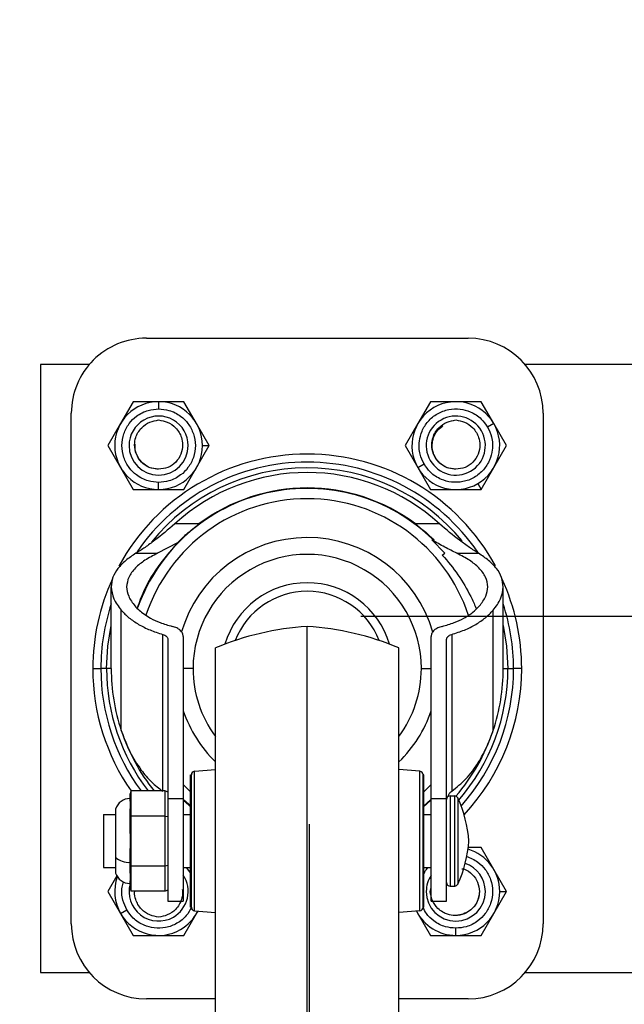
# Model space of a CAD drawing. Units: millimetres. Extents: x 0 to 3121, y -589 to 302.
# Drawn here: x 1285 to 1299, y 153 to 176 of the extents above; entities that cross this region are included whole.
import ezdxf

# ---------------------------------------------------------------- set-up
doc = ezdxf.new("R2010")
doc.units = ezdxf.units.MM
doc.header["$LTSCALE"] = 23.1
doc.header["$PDMODE"] = 3
doc.header["$PDSIZE"] = 1
doc.layers.get('0').update_dxf_attribs({"linetype": 'CONTINUOUS'})
doc.layers.get('Defpoints').update_dxf_attribs({"linetype": 'CONTINUOUS'})
doc.styles.get("Standard").update_dxf_attribs({"font": 'gost.ttf'})
doc.dimstyles.new('ISO-25', dxfattribs={"dimtxt": 2.5, "dimasz": 2.5, "dimexe": 1.25, "dimexo": 0.625, "dimtad": 1, "dimtxsty": 'Standard', "dimcen": 2.5, "dimadec": 0, "dimazin": 0, "dimtfac": 1, "dimtmove": 0, "dimatfit": 3, "dimfxl": 0, "dimarcsym": 0})

# ---------------------------------------------------------------- blocks, each defined once
blk = doc.blocks.new('*D55')
at = {"color": 0, "lineweight": -2, "transparency": 16777216}
for p, q in [((1293.193, 233.666), (1337.72, 233.666)), ((1334.545, 230.364), (1334.545, 206.417)), ((1334.545, 165.377), (1334.545, 186.435)), ((1293.193, 162.075), (1337.72, 162.075))]:
    blk.add_line(p, q, dxfattribs=at)
at = {"color": 0, "transparency": 16777216}
for points in [[(1333.995, 230.364), (1335.095, 230.364), (1334.545, 233.666)], [(1333.995, 165.377), (1335.095, 165.377), (1334.545, 162.075)]]:
    blk.add_solid(points, dxfattribs=at)
at = {"layer": 'Defpoints', "color": 0, "transparency": 16777216}
for p in [(1291.923, 233.666), (1291.923, 162.075), (1334.545, 162.075)]:
    blk.add_point(p, dxfattribs=at)
at = {"color": 0, "transparency": 16777216, "insert": (1334.545, 196.426), "char_height": 2.8222, "attachment_point": 5}
blk.add_mtext('445,5\\PCaster \\PCenter \\Pto Center', dxfattribs=at)
blk = doc.blocks.new('*D58')
at = {"color": 0, "lineweight": -2, "transparency": 16777216}
for p, q in [((1291.97, 157.142), (1291.97, 129.372)), ((1238.008, 155.472), (1238.008, 129.372)), ((1241.31, 132.547), (1288.668, 132.547))]:
    blk.add_line(p, q, dxfattribs=at)
at = {"color": 0, "transparency": 16777216}
for points in [[(1241.31, 133.098), (1241.31, 131.997), (1238.008, 132.547)], [(1288.668, 133.098), (1288.668, 131.997), (1291.97, 132.547)]]:
    blk.add_solid(points, dxfattribs=at)
at = {"layer": 'Defpoints', "color": 0, "transparency": 16777216}
for p in [(1291.97, 158.412), (1238.008, 156.742), (1291.97, 132.547)]:
    blk.add_point(p, dxfattribs=at)
at = {"color": 0, "transparency": 16777216, "insert": (1264.989, 135.751), "char_height": 2.8222, "attachment_point": 5}
blk.add_mtext('336,5', dxfattribs=at)

msp = doc.modelspace()

# ---------------------------------------------------------------- linework, layer by layer
at = {"color": 7, "linetype": 'Continuous', "lineweight": 25}
for p, q in [((1288.10747, 168.66792), (1295.73904, 168.66792)), ((1285.59365, 168.04377), (1285.59365, 153.6219)), ((1286.75348, 168.04377), (1285.59365, 168.04377)), ((1301.00903, 168.04377), (1297.09303, 168.04377)), ((1287.79655, 167.16244), (1287.49587, 166.64165)), ((1288.39791, 167.16244), (1287.79655, 167.16244)), ((1288.39791, 167.16244), (1288.39791, 166.99218)), ((1288.99926, 167.16244), (1288.39791, 167.16244)), ((1289.29994, 166.64165), (1288.99926, 167.16244)), ((1294.84724, 167.16244), (1294.54657, 166.64165)), ((1295.4486, 167.16244), (1294.84724, 167.16244)), ((1296.04996, 167.16244), (1295.4486, 167.16244)), ((1296.35063, 166.64165), (1296.04996, 167.16244)), ((1286.32676, 154.77845), (1286.32677, 166.88722)), ((1297.51974, 166.88722), (1297.51974, 154.77845)), ((1287.49587, 166.64165), (1287.19519, 166.12086)), ((1289.60062, 166.12086), (1289.29994, 166.64165)), ((1294.54657, 166.64165), (1294.24589, 166.12086)), ((1296.35063, 166.64165), (1296.20319, 166.55652)), ((1296.65131, 166.12086), (1296.35063, 166.64165)), ((1287.19519, 166.12086), (1287.49587, 165.60007)), ((1289.29994, 165.60007), (1289.60062, 166.12086)), ((1289.43949, 166.12086), (1289.60062, 166.12086)), ((1294.24589, 166.12086), (1294.54657, 165.60007)), ((1296.35063, 165.60007), (1296.65131, 166.12086)), ((1287.49587, 165.60007), (1287.79655, 165.07928)), ((1288.99926, 165.07928), (1289.29994, 165.60007)), ((1294.54657, 165.60007), (1294.69401, 165.6852)), ((1294.54657, 165.60007), (1294.84724, 165.07928)), ((1296.04996, 165.07928), (1296.35063, 165.60007)), ((1288.39791, 165.07928), (1288.39791, 165.24954)), ((1295.96939, 165.21882), (1296.04996, 165.07928)), ((1287.79655, 165.07928), (1288.39791, 165.07928)), ((1288.39791, 165.07928), (1288.99926, 165.07928)), ((1294.84724, 165.07928), (1295.4486, 165.07928)), ((1295.4486, 165.07928), (1296.04996, 165.07928)), ((1289.35574, 164.26196), (1288.78235, 164.26196)), ((1289.35574, 164.26196), (1288.78235, 164.26196)), ((1295.06415, 164.26196), (1294.49076, 164.26196)), ((1295.06415, 164.26196), (1294.49076, 164.26196)), ((1288.84357, 163.81383), (1288.37153, 163.56568)), ((1294.87924, 163.88289), (1295.18635, 163.5709)), ((1294.93356, 163.88289), (1294.87924, 163.88289)), ((1287.85992, 163.56568), (1288.37153, 163.56568)), ((1295.12824, 163.52214), (1295.18635, 163.5709)), ((1295.47497, 163.56568), (1295.98659, 163.56568)), ((1287.27308, 160.83284), (1287.27308, 162.77187)), ((1296.57343, 160.83284), (1296.57343, 162.77187)), ((1287.51182, 159.36199), (1287.51182, 162.21595)), ((1296.33468, 159.36199), (1296.33468, 162.21595)), ((1288.49506, 157.92838), (1288.49506, 161.64279)), ((1291.92325, 151.65396), (1291.92325, 161.82939)), ((1295.35145, 161.64279), (1295.35145, 157.92439)), ((1288.61624, 161.5238), (1288.61624, 157.7542)), ((1288.98255, 161.59357), (1288.98255, 157.7542)), ((1294.86395, 157.7542), (1294.86395, 161.59357)), ((1295.23027, 157.7542), (1295.23027, 161.5238)), ((1289.74571, 152.16273), (1289.74571, 161.32062)), ((1294.1008, 152.16273), (1294.1008, 161.32062)), ((1286.83554, 160.83284), (1287.02742, 160.83284)), ((1287.16265, 160.83284), (1287.02742, 160.83284)), ((1287.27308, 160.83284), (1287.16265, 160.83284)), ((1289.21513, 160.83284), (1288.98255, 160.83284)), ((1294.63138, 160.83284), (1294.86395, 160.83284)), ((1296.57343, 160.83284), (1296.68386, 160.83284)), ((1296.68386, 160.83284), (1296.81909, 160.83284)), ((1297.01097, 160.83284), (1296.81909, 160.83284)), ((1289.2498, 158.39483), (1289.74571, 158.44068)), ((1289.2498, 155.08851), (1289.2498, 158.39483)), ((1294.59671, 158.39483), (1294.1008, 158.44068)), ((1294.59671, 155.08851), (1294.59671, 158.39483)), ((1289.15554, 158.31378), (1289.17589, 158.31378)), ((1289.15554, 158.30532), (1289.15554, 158.31378)), ((1289.15554, 158.30532), (1289.17589, 158.30532)), ((1289.15554, 158.29469), (1289.15554, 158.30532)), ((1289.15554, 158.29469), (1289.17589, 158.29469)), ((1289.15554, 158.26017), (1289.15554, 158.29469)), ((1289.15554, 158.26017), (1289.17589, 158.26017)), ((1289.15554, 158.23598), (1289.15554, 158.26017)), ((1289.15554, 158.23598), (1289.17589, 158.23598)), ((1289.15554, 158.20693), (1289.15554, 158.23598)), ((1289.15554, 158.20693), (1289.17589, 158.20693)), ((1289.15554, 158.12553), (1289.15554, 158.20693)), ((1289.15554, 158.12553), (1289.17589, 158.12553)), ((1289.15554, 158.03384), (1289.15554, 158.12553)), ((1289.17589, 158.30532), (1289.17589, 158.31378)), ((1289.17589, 158.29469), (1289.17589, 158.30532)), ((1289.17589, 158.26017), (1289.17589, 158.29469)), ((1289.17589, 158.23598), (1289.17589, 158.26017)), ((1289.17589, 158.20693), (1289.17589, 158.23598)), ((1289.17589, 158.12553), (1289.17589, 158.20693)), ((1289.17589, 158.03384), (1289.17589, 158.12553)), ((1294.67062, 158.30532), (1294.67062, 158.31378)), ((1294.69097, 158.31378), (1294.67062, 158.31378)), ((1294.67062, 158.29469), (1294.67062, 158.30532)), ((1294.69097, 158.30532), (1294.67062, 158.30532)), ((1294.67062, 158.26017), (1294.67062, 158.29469)), ((1294.69097, 158.29469), (1294.67062, 158.29469)), ((1294.67062, 158.23598), (1294.67062, 158.26017)), ((1294.69097, 158.26017), (1294.67062, 158.26017)), ((1294.67062, 158.20693), (1294.67062, 158.23598)), ((1294.69097, 158.23598), (1294.67062, 158.23598)), ((1294.67062, 158.12553), (1294.67062, 158.20693)), ((1294.69097, 158.20693), (1294.67062, 158.20693)), ((1294.67062, 158.03384), (1294.67062, 158.12553)), ((1294.69097, 158.12553), (1294.67062, 158.12553)), ((1294.69097, 158.30532), (1294.69097, 158.31378)), ((1294.69097, 158.29469), (1294.69097, 158.30532)), ((1294.69097, 158.26017), (1294.69097, 158.29469)), ((1294.69097, 158.23598), (1294.69097, 158.26017)), ((1294.69097, 158.20693), (1294.69097, 158.23598)), ((1294.69097, 158.12553), (1294.69097, 158.20693)), ((1294.69097, 158.03384), (1294.69097, 158.12553)), ((1287.74115, 157.92838), (1287.7208, 157.86013)), ((1287.74115, 157.92838), (1287.74115, 157.33503)), ((1288.55713, 157.92838), (1287.74115, 157.92838)), ((1288.55713, 157.33503), (1288.55713, 157.92838)), ((1288.55713, 157.92838), (1288.61624, 157.90488)), ((1288.98255, 158.07915), (1289.15554, 157.90534)), ((1289.15554, 158.03384), (1289.17589, 158.03384)), ((1289.15554, 157.97346), (1289.15554, 158.03384)), ((1289.15554, 157.97346), (1289.17589, 157.97346)), ((1289.15554, 157.96272), (1289.15554, 157.97346)), ((1289.15554, 157.96272), (1289.17589, 157.96272)), ((1289.15554, 157.88132), (1289.15554, 157.96272)), ((1289.15554, 157.88132), (1289.17589, 157.88132)), ((1289.15554, 157.82459), (1289.15554, 157.88132)), ((1289.17589, 157.97346), (1289.17589, 158.03384)), ((1289.17589, 157.96272), (1289.17589, 157.97346)), ((1289.17589, 157.88132), (1289.17589, 157.96272)), ((1289.17589, 157.82459), (1289.17589, 157.88132)), ((1294.67062, 157.97346), (1294.67062, 158.03384)), ((1294.69097, 158.03384), (1294.67062, 158.03384)), ((1294.67062, 157.96272), (1294.67062, 157.97346)), ((1294.69097, 157.97346), (1294.67062, 157.97346)), ((1294.67062, 157.88132), (1294.67062, 157.96272)), ((1294.69097, 157.96272), (1294.67062, 157.96272)), ((1294.67062, 157.82459), (1294.67062, 157.88132)), ((1294.69097, 157.88132), (1294.67062, 157.88132)), ((1294.69097, 157.90534), (1294.86395, 158.07915)), ((1294.69097, 157.97346), (1294.69097, 158.03384)), ((1294.69097, 157.96272), (1294.69097, 157.97346)), ((1294.69097, 157.88132), (1294.69097, 157.96272)), ((1294.69097, 157.82459), (1294.69097, 157.88132)), ((1287.7208, 157.71888), (1287.7208, 157.86013)), ((1288.61624, 157.7542), (1288.98255, 157.7542)), ((1288.61624, 157.7542), (1288.61624, 155.31643)), ((1288.98255, 157.7542), (1288.98255, 155.31643)), ((1288.98255, 157.70898), (1288.99196, 157.70898)), ((1288.99196, 157.70898), (1289.17589, 157.54605)), ((1289.15554, 157.82459), (1289.17589, 157.82459)), ((1289.15554, 157.7319), (1289.15554, 157.82459)), ((1289.15554, 157.7319), (1289.17589, 157.7319)), ((1289.15554, 157.71851), (1289.15554, 157.7319)), ((1289.15554, 157.71851), (1289.17589, 157.71851)), ((1289.15554, 157.63711), (1289.15554, 157.71851)), ((1289.17589, 157.7319), (1289.17589, 157.82459)), ((1289.17589, 157.71851), (1289.17589, 157.7319)), ((1289.17589, 157.63711), (1289.17589, 157.71851)), ((1294.67062, 157.7319), (1294.67062, 157.82459)), ((1294.69097, 157.82459), (1294.67062, 157.82459)), ((1294.67062, 157.71851), (1294.67062, 157.7319)), ((1294.69097, 157.7319), (1294.67062, 157.7319)), ((1294.67062, 157.63711), (1294.67062, 157.71851)), ((1294.69097, 157.71851), (1294.67062, 157.71851)), ((1294.67062, 157.54605), (1294.85455, 157.70898)), ((1294.69097, 157.7319), (1294.69097, 157.82459)), ((1294.69097, 157.71851), (1294.69097, 157.7319)), ((1294.69097, 157.63711), (1294.69097, 157.71851)), ((1294.85455, 157.70898), (1294.86395, 157.70898)), ((1294.86395, 157.7542), (1295.23027, 157.7542)), ((1294.86395, 155.31643), (1294.86395, 157.7542)), ((1295.23027, 155.31643), (1295.23027, 157.7542)), ((1295.31167, 157.81009), (1295.31167, 155.67325)), ((1295.31167, 157.81009), (1295.4226, 157.81009)), ((1295.4226, 155.67325), (1295.4226, 157.81009)), ((1295.49668, 157.76242), (1295.49668, 155.72092)), ((1287.37394, 157.50051), (1287.37394, 156.36225)), ((1287.7208, 157.3009), (1287.7208, 157.44216)), ((1289.15554, 157.63711), (1289.17589, 157.63711)), ((1289.15554, 157.48763), (1289.15554, 157.63711)), ((1289.15554, 157.48763), (1289.17589, 157.48763)), ((1289.15554, 157.31134), (1289.15554, 157.48763)), ((1289.17589, 157.48763), (1289.17589, 157.63711)), ((1289.17589, 157.31134), (1289.17589, 157.48763)), ((1294.67062, 157.48762), (1294.67062, 157.63711)), ((1294.69097, 157.63711), (1294.67062, 157.63711)), ((1294.67062, 157.31134), (1294.67062, 157.48762)), ((1294.69097, 157.48762), (1294.67062, 157.48762)), ((1294.69097, 157.48762), (1294.69097, 157.63711)), ((1294.69097, 157.31134), (1294.69097, 157.48762)), ((1287.08992, 157.37255), (1287.08992, 156.11079)), ((1287.08992, 157.37255), (1287.37394, 157.37255)), ((1287.74115, 157.33503), (1287.7208, 157.3009)), ((1287.7208, 157.01839), (1287.7208, 157.3009)), ((1287.74115, 157.33503), (1287.74115, 156.14832)), ((1288.55713, 157.33503), (1287.74115, 157.33503)), ((1288.55713, 156.14832), (1288.55713, 157.33503)), ((1288.55713, 157.33503), (1288.61624, 157.32328)), ((1288.98255, 157.37255), (1289.15554, 157.37255)), ((1289.15554, 157.31134), (1289.17589, 157.31134)), ((1289.15554, 157.23009), (1289.15554, 157.31134)), ((1289.15554, 157.23009), (1289.17589, 157.23009)), ((1289.15554, 157.14869), (1289.15554, 157.23009)), ((1289.17589, 157.23009), (1289.17589, 157.31134)), ((1289.17589, 157.14869), (1289.17589, 157.23009)), ((1294.67062, 157.23009), (1294.67062, 157.31134)), ((1294.69097, 157.31134), (1294.67062, 157.31134)), ((1294.67062, 157.14869), (1294.67062, 157.23009)), ((1294.69097, 157.23009), (1294.67062, 157.23009)), ((1294.69097, 157.37255), (1294.86395, 157.37255)), ((1294.69097, 157.23009), (1294.69097, 157.31134)), ((1294.69097, 157.14869), (1294.69097, 157.23009)), ((1289.15554, 157.14869), (1289.17589, 157.14869)), ((1289.15554, 156.98588), (1289.15554, 157.14869)), ((1289.15554, 156.98588), (1289.17589, 156.98588)), ((1289.15554, 156.90448), (1289.15554, 156.98588)), ((1289.17589, 156.98588), (1289.17589, 157.14869)), ((1289.17589, 156.90448), (1289.17589, 156.98588)), ((1294.67062, 156.98588), (1294.67062, 157.14869)), ((1294.69097, 157.14869), (1294.67062, 157.14869)), ((1294.67062, 156.90448), (1294.67062, 156.98588)), ((1294.69097, 156.98588), (1294.67062, 156.98588)), ((1294.69097, 156.98588), (1294.69097, 157.14869)), ((1294.69097, 156.90448), (1294.69097, 156.98588)), ((1289.15554, 156.90448), (1289.17589, 156.90448)), ((1289.15554, 156.74167), (1289.15554, 156.90448)), ((1289.15554, 156.66027), (1289.15554, 156.74167)), ((1289.15554, 156.74167), (1289.17589, 156.74167)), ((1289.17589, 156.74167), (1289.17589, 156.90448)), ((1289.17589, 156.66027), (1289.17589, 156.74167)), ((1294.67062, 156.74167), (1294.67062, 156.90448)), ((1294.69097, 156.90448), (1294.67062, 156.90448)), ((1294.67062, 156.66027), (1294.67062, 156.74167)), ((1294.69097, 156.74167), (1294.67062, 156.74167)), ((1294.69097, 156.74167), (1294.69097, 156.90448)), ((1294.69097, 156.66027), (1294.69097, 156.74167)), ((1289.15554, 156.66027), (1289.17589, 156.66027)), ((1289.15554, 156.49746), (1289.15554, 156.66027)), ((1289.15554, 156.49746), (1289.17589, 156.49746)), ((1289.15554, 156.41606), (1289.15554, 156.49746)), ((1289.17589, 156.49746), (1289.17589, 156.66027)), ((1289.17589, 156.41606), (1289.17589, 156.49746)), ((1294.67062, 156.49746), (1294.67062, 156.66027)), ((1294.69097, 156.66027), (1294.67062, 156.66027)), ((1294.67062, 156.41606), (1294.67062, 156.49746)), ((1294.69097, 156.49746), (1294.67062, 156.49746)), ((1294.69097, 156.49746), (1294.69097, 156.66027)), ((1294.69097, 156.41606), (1294.69097, 156.49746)), ((1296.04996, 156.5864), (1295.74291, 156.5864)), ((1296.35063, 156.06561), (1296.04996, 156.5864)), ((1287.37394, 156.36225), (1287.37394, 155.98284)), ((1287.7208, 156.18244), (1287.7208, 156.46495)), ((1289.15554, 156.41606), (1289.17589, 156.41606)), ((1289.15554, 156.25325), (1289.15554, 156.41606)), ((1289.15554, 156.25325), (1289.17589, 156.25325)), ((1289.15554, 155.92764), (1289.15554, 156.25325)), ((1289.17589, 156.25325), (1289.17589, 156.41606)), ((1289.17589, 155.92764), (1289.17589, 156.25325)), ((1294.67062, 156.25325), (1294.67062, 156.41606)), ((1294.69097, 156.41606), (1294.67062, 156.41606)), ((1294.67062, 155.92764), (1294.67062, 156.25325)), ((1294.69097, 156.25325), (1294.67062, 156.25325)), ((1294.69097, 156.25325), (1294.69097, 156.41606)), ((1294.69097, 155.92764), (1294.69097, 156.25325)), ((1287.08992, 156.11079), (1287.37394, 156.11079)), ((1287.74115, 156.14832), (1287.7208, 156.18244)), ((1287.7208, 156.04119), (1287.7208, 156.18244)), ((1288.55713, 156.14832), (1287.74115, 156.14832)), ((1287.74115, 156.14832), (1287.74115, 155.55496)), ((1288.61624, 156.16007), (1288.55713, 156.14832)), ((1288.55713, 155.55496), (1288.55713, 156.14832)), ((1288.98255, 156.11079), (1289.15554, 156.11079)), ((1289.0502, 156.11079), (1289.15249, 155.98048)), ((1294.69097, 156.11079), (1294.86395, 156.11079)), ((1296.65131, 155.54482), (1296.35063, 156.06561)), ((1287.41069, 155.91807), (1287.19519, 155.54482)), ((1289.15554, 155.98223), (1289.15249, 155.98048)), ((1289.15554, 155.92764), (1289.17589, 155.92764)), ((1289.15554, 155.76483), (1289.15554, 155.92764)), ((1289.17589, 155.76483), (1289.17589, 155.92764)), ((1294.67062, 155.76483), (1294.67062, 155.92764)), ((1294.69097, 155.92764), (1294.67062, 155.92764)), ((1294.69097, 155.76483), (1294.69097, 155.92764)), ((1287.19519, 155.54482), (1287.49587, 155.02403)), ((1287.7208, 155.62321), (1287.7208, 155.76447)), ((1287.7208, 155.62321), (1287.74115, 155.55496)), ((1288.55713, 155.55496), (1287.74115, 155.55496)), ((1288.61624, 155.57846), (1288.55713, 155.55496)), ((1289.15554, 155.76483), (1289.17589, 155.76483)), ((1289.15554, 155.65875), (1289.15554, 155.76483)), ((1289.15554, 155.65875), (1289.17589, 155.65875)), ((1289.15554, 155.52062), (1289.15554, 155.65875)), ((1289.17589, 155.65875), (1289.17589, 155.76483)), ((1289.17589, 155.52062), (1289.17589, 155.65875)), ((1294.67062, 155.65875), (1294.67062, 155.76483)), ((1294.69097, 155.76483), (1294.67062, 155.76483)), ((1294.67062, 155.52062), (1294.67062, 155.65875)), ((1294.69097, 155.65875), (1294.67062, 155.65875)), ((1294.69097, 155.65875), (1294.69097, 155.76483)), ((1294.69097, 155.52062), (1294.69097, 155.65875)), ((1294.83965, 155.54482), (1294.86395, 155.64187)), ((1295.31167, 155.67325), (1295.4226, 155.67325)), ((1296.35063, 155.02403), (1296.65131, 155.54482)), ((1296.49018, 155.54482), (1296.65131, 155.54482)), ((1288.61624, 155.31643), (1288.98255, 155.31643)), ((1289.15554, 155.52062), (1289.17589, 155.52062)), ((1289.15554, 155.43922), (1289.15554, 155.52062)), ((1289.15554, 155.43922), (1289.17589, 155.43922)), ((1289.15554, 155.35071), (1289.15554, 155.43922)), ((1289.15554, 155.35071), (1289.17589, 155.35071)), ((1289.15554, 155.31079), (1289.15554, 155.35071)), ((1289.15554, 155.31079), (1289.17589, 155.31079)), ((1289.15554, 155.27641), (1289.15554, 155.31079)), ((1289.17589, 155.43922), (1289.17589, 155.52062)), ((1289.17589, 155.35071), (1289.17589, 155.43922)), ((1289.17589, 155.31079), (1289.17589, 155.35071)), ((1289.17589, 155.27641), (1289.17589, 155.31079)), ((1294.67062, 155.43922), (1294.67062, 155.52062)), ((1294.69097, 155.52062), (1294.67062, 155.52062)), ((1294.67062, 155.35071), (1294.67062, 155.43922)), ((1294.69097, 155.43922), (1294.67062, 155.43922)), ((1294.67062, 155.31079), (1294.67062, 155.35071)), ((1294.69097, 155.35071), (1294.67062, 155.35071)), ((1294.67062, 155.27641), (1294.67062, 155.31079)), ((1294.69097, 155.31079), (1294.67062, 155.31079)), ((1294.69097, 155.43922), (1294.69097, 155.52062)), ((1294.69097, 155.35071), (1294.69097, 155.43922)), ((1294.69097, 155.31079), (1294.69097, 155.35071)), ((1294.69097, 155.27641), (1294.69097, 155.31079)), ((1294.86395, 155.31643), (1295.23027, 155.31643)), ((1287.49587, 155.02403), (1287.64332, 155.10916)), ((1289.15554, 155.27641), (1289.17589, 155.27641)), ((1289.15554, 155.19501), (1289.15554, 155.27641)), ((1289.15554, 155.19501), (1289.17589, 155.19501)), ((1289.15554, 155.18865), (1289.15554, 155.19501)), ((1289.15554, 155.18865), (1289.17589, 155.18865)), ((1289.15554, 155.17802), (1289.15554, 155.18865)), ((1289.15554, 155.17802), (1289.17589, 155.17802)), ((1289.15554, 155.16957), (1289.15554, 155.17802)), ((1289.15554, 155.16957), (1289.17589, 155.16957)), ((1289.17589, 155.19501), (1289.17589, 155.27641)), ((1289.17589, 155.18865), (1289.17589, 155.19501)), ((1289.17589, 155.17802), (1289.17589, 155.18865)), ((1289.17589, 155.16957), (1289.17589, 155.17802)), ((1289.2498, 155.08851), (1289.74571, 155.04266)), ((1289.29994, 155.02403), (1289.33274, 155.08084)), ((1294.59671, 155.08851), (1294.1008, 155.04266)), ((1294.51376, 155.08084), (1294.54656, 155.02403)), ((1294.67062, 155.19501), (1294.67062, 155.27641)), ((1294.69097, 155.27641), (1294.67062, 155.27641)), ((1294.67062, 155.18865), (1294.67062, 155.19501)), ((1294.69097, 155.19501), (1294.67062, 155.19501)), ((1294.67062, 155.17802), (1294.67062, 155.18865)), ((1294.69097, 155.18865), (1294.67062, 155.18865)), ((1294.67062, 155.16957), (1294.67062, 155.17802)), ((1294.69097, 155.17802), (1294.67062, 155.17802)), ((1294.69097, 155.16957), (1294.67062, 155.16957)), ((1294.69097, 155.19501), (1294.69097, 155.27641)), ((1294.69097, 155.18865), (1294.69097, 155.19501)), ((1294.69097, 155.17802), (1294.69097, 155.18865)), ((1294.69097, 155.16957), (1294.69097, 155.17802)), ((1287.49587, 155.02403), (1287.79655, 154.50324)), ((1288.99926, 154.50324), (1289.29994, 155.02403)), ((1294.54656, 155.02403), (1294.84724, 154.50324)), ((1296.04996, 154.50324), (1296.35063, 155.02403)), ((1295.4486, 154.50324), (1295.4486, 154.6735)), ((1287.79655, 154.50324), (1288.39791, 154.50324)), ((1288.39791, 154.50324), (1288.99926, 154.50324)), ((1294.84724, 154.50324), (1295.4486, 154.50324)), ((1295.4486, 154.50324), (1296.04996, 154.50324)), ((1285.59365, 153.6219), (1286.75348, 153.6219)), ((1297.09303, 153.6219), (1301.00903, 153.6219)), ((1289.74571, 152.99775), (1288.10747, 152.99775)), ((1295.73904, 152.99775), (1294.1008, 152.99775))]:
    msp.add_line(p, q, dxfattribs=at)
at = {"color": 7, "linetype": 'Continuous', "lineweight": 25, "flags": 128}
for points in [[(1287.16265, 160.83284), (1287.19258, 161.36586), (1287.27308, 161.85228)], [(1296.57343, 161.85228), (1296.65392, 161.36586), (1296.68386, 160.83284)], [(1288.98255, 157.73169), (1288.99044, 157.72424), (1289.17589, 157.55919)], [(1294.67062, 157.55919), (1294.85607, 157.72424), (1294.86395, 157.73169)]]:
    msp.add_lwpolyline(points, dxfattribs=at)
at = {"color": 7, "linetype": 'Continuous', "lineweight": 25}
for centre, radius, start, end in [((1288.10747, 166.88722), 1.7807, 89.999997, 179.999997), ((1295.73904, 166.88722), 1.7807, 359.999997, 89.999997), ((1288.39791, 166.12086), 1.04158, 89.999997, 179.999997), ((1288.39791, 166.12086), 1.04158, 359.999997, 89.999997), ((1295.4486, 166.12086), 1.04158, 119.999998, 209.999998), ((1295.4486, 166.12086), 1.04158, 29.999998, 119.999998), ((1288.39791, 166.12086), 0.70106, 359.999997, 179.999997), ((1295.4486, 166.12086), 0.70106, 299.999998, 119.999998), ((1295.4486, 166.12086), 0.70106, 119.999998, 299.999998), ((1295.4486, 166.12086), 1.04158, 299.999998, 29.999998), ((1288.39791, 166.12086), 1.04158, 179.999997, 269.999997), ((1288.39791, 166.12086), 0.70106, 179.999997, 359.999997), ((1288.39791, 166.12086), 1.04158, 269.999997, 359.999997), ((1291.92325, 160.83284), 5.08772, 28.570347, 151.474794), ((1291.92325, 160.83284), 4.89584, 34.307478, 145.564049), ((1291.92325, 160.83284), 4.76061, 39.487714, 140.942188), ((1295.4486, 166.12086), 1.04158, 209.999998, 299.999998), ((1291.92325, 160.83284), 4.65017, 47.511923, 132.48814), ((1291.92325, 160.83284), 4.2838, 53.176433, 126.823561), ((1291.92325, 160.83284), 4.27373, 45.534607, 160.088912), ((1291.92325, 160.83284), 4.02871, 18.235455, 161.737825), ((1291.92325, 160.83284), 3.10673, 16.173264, 164.100163), ((1291.92325, 160.83284), 2.70812, 359.999997, 179.999997), ((1291.92325, 160.83284), 5.08772, 155.262557, 179.999997), ((1291.92325, 160.83284), 2.03509, 16.497843, 163.502151), ((1291.92325, 160.83284), 5.08772, 359.999997, 24.591452), ((1291.92325, 160.83284), 1.83158, 21.285998, 158.713997), ((1291.92325, 160.83284), 4.89584, 161.772464, 179.999997), ((1291.92325, 160.83284), 4.89584, 359.999997, 18.22753), ((1292.33597, 155.14865), 6.69347, 93.535038, 112.766854), ((1291.51054, 155.14865), 6.69347, 67.23314, 86.464956), ((1291.92325, 160.83284), 5.08772, 179.999997, 214.811378), ((1291.92325, 160.83284), 4.89584, 179.999997, 216.388026), ((1291.92325, 160.83284), 4.76061, 179.999997, 217.596929), ((1291.92325, 160.83284), 4.65017, 179.999997, 198.439238), ((1291.92325, 160.83284), 2.70812, 179.999997, 216.478717), ((1291.92325, 160.83284), 2.70812, 323.521277, 359.999997), ((1291.92325, 160.83284), 4.76061, 319.049025, 359.999997), ((1291.92325, 160.83284), 4.89584, 318.245151, 359.999997), ((1291.92325, 160.83284), 5.08772, 317.020667, 359.999997), ((1291.92325, 160.83284), 4.65017, 341.560756, 359.999997), ((1291.92325, 160.83284), 3.10673, 198.816358, 225.499868), ((1291.92325, 160.83284), 3.10673, 314.500126, 341.183636), ((1291.92325, 160.83284), 4.65017, 198.439238, 218.652211), ((1291.92325, 160.83284), 4.65017, 319.365855, 341.560756), ((1289.25729, 158.31378), 0.0814, 95.281977, 179.999997), ((1294.58922, 158.31378), 0.0814, 359.999997, 84.718017), ((1287.7208, 157.38272), 0.36632, 89.999997, 161.244115), ((1295.31167, 157.72869), 0.0814, 89.999997, 179.999997), ((1295.4226, 157.72869), 0.0814, 24.480499, 89.999997), ((1292.71848, 156.49746), 3.05263, 4.588563, 24.480499), ((1292.71848, 156.98588), 3.05263, 335.519495, 355.411431), ((1295.4486, 155.54482), 1.04158, 359.999997, 73.804634), ((1287.68067, 156.6722), 0.43606, 225.29849, 275.28076), ((1295.4486, 155.54482), 0.70106, 359.999997, 71.522476), ((1288.39791, 155.54482), 1.04158, 160.315916, 209.999997), ((1287.7208, 156.10062), 0.36632, 198.75588, 269.999997), ((1288.39791, 155.54482), 0.70106, 299.999997, 33.494076), ((1295.4486, 155.54482), 0.70106, 146.505918, 179.999997), ((1288.39791, 155.54482), 0.70106, 164.978482, 299.999997), ((1295.4486, 155.54482), 0.70106, 179.999997, 359.999997), ((1295.31167, 155.75465), 0.0814, 179.999997, 269.999997), ((1295.4226, 155.75465), 0.0814, 269.999997, 335.519495), ((1295.4486, 155.54482), 1.04158, 269.999997, 359.999997), ((1288.39791, 155.54482), 1.04158, 299.999997, 333.560095), ((1289.25729, 155.16957), 0.0814, 179.999997, 264.718017), ((1295.4486, 155.54482), 1.04158, 206.439899, 269.999997), ((1294.58922, 155.16957), 0.0814, 275.281977, 359.999997), ((1288.39791, 155.54482), 1.04158, 209.999997, 299.999997), ((1288.10747, 154.77845), 1.7807, 179.999997, 269.999997), ((1295.73904, 154.77845), 1.7807, 269.999997, 359.999997)]:
    msp.add_arc(centre, radius, start, end, dxfattribs=at)
for points, knots in [([(1288.39791, 165.24954), (1288.31552, 165.2564), (1288.12894, 165.27196), (1287.88345, 165.39976), (1287.68544, 165.59675), (1287.55774, 165.83806), (1287.5106, 166.12086), (1287.55774, 166.40366), (1287.68544, 166.64496), (1287.88345, 166.84195), (1288.12894, 166.96976), (1288.31552, 166.98531), (1288.39791, 166.99218)], [0, 0, 0, 0, 0.09041249, 0.20477625, 0.29518874, 0.39489762, 0.5, 0.60510238, 0.70481126, 0.79522375, 0.90958751, 1, 1, 1, 1]), ([(1288.39791, 166.99218), (1288.48029, 166.98531), (1288.66688, 166.96976), (1288.91236, 166.84195), (1289.11037, 166.64496), (1289.23808, 166.40366), (1289.28521, 166.12086), (1289.23808, 165.83806), (1289.11037, 165.59675), (1288.91236, 165.39976), (1288.66688, 165.27196), (1288.48029, 165.2564), (1288.39791, 165.24954)], [0, 0, 0, 0, 0.09041249, 0.20477625, 0.29518874, 0.39489762, 0.5, 0.60510238, 0.70481126, 0.79522375, 0.90958751, 1, 1, 1, 1]), ([(1294.69401, 165.6852), (1294.65877, 165.75997), (1294.57895, 165.92934), (1294.56689, 166.20584), (1294.63848, 166.47582), (1294.7836, 166.70707), (1295.00495, 166.88929), (1295.27343, 166.98987), (1295.54626, 166.99992), (1295.81586, 166.92694), (1296.04928, 166.77824), (1296.15605, 166.62443), (1296.20319, 166.55652)], [0, 0, 0, 0, 0.09041249, 0.20477625, 0.29518874, 0.39489762, 0.5, 0.60510238, 0.70481126, 0.79522375, 0.90958751, 1, 1, 1, 1]), ([(1288.39791, 165.56001), (1288.32254, 165.56879), (1288.17199, 165.58633), (1287.98159, 165.72082), (1287.85574, 165.91186), (1287.81618, 166.12297), (1287.84528, 166.29922), (1287.90717, 166.4371), (1288.01086, 166.57214), (1288.17883, 166.69098), (1288.32746, 166.71732), (1288.39791, 166.72981)], [0, 0, 0, 0, 0.12511037, 0.24989797, 0.37464096, 0.49948476, 0.59888837, 0.66863899, 0.74997088, 0.88148612, 1, 1, 1, 1]), ([(1288.39791, 166.72981), (1288.46838, 166.71731), (1288.61704, 166.69096), (1288.78508, 166.57209), (1288.88862, 166.43693), (1288.95055, 166.29922), (1288.9796, 166.12313), (1288.94018, 165.9121), (1288.81433, 165.72089), (1288.62381, 165.58631), (1288.47322, 165.56878), (1288.39791, 165.56001)], [0, 0, 0, 0, 0.11855694, 0.25010992, 0.33143233, 0.40117171, 0.50038615, 0.6251585, 0.75002091, 0.87497723, 1, 1, 1, 1]), ([(1296.20319, 166.55652), (1296.23843, 166.48174), (1296.31825, 166.31237), (1296.33031, 166.03587), (1296.25872, 165.7659), (1296.1136, 165.53465), (1295.89225, 165.35243), (1295.62377, 165.25185), (1295.35094, 165.24179), (1295.08134, 165.31478), (1294.84792, 165.46347), (1294.74115, 165.61728), (1294.69401, 165.6852)], [0, 0, 0, 0, 0.09041249, 0.20477625, 0.29518874, 0.39489762, 0.5, 0.60510238, 0.70481126, 0.79522375, 0.90958751, 1, 1, 1, 1]), ([(1295.4486, 165.56001), (1295.37323, 165.56879), (1295.22268, 165.58633), (1295.03228, 165.72082), (1294.90643, 165.91186), (1294.86687, 166.12297), (1294.89597, 166.29922), (1294.95787, 166.4371), (1295.06156, 166.57214), (1295.22952, 166.69098), (1295.37815, 166.71732), (1295.4486, 166.72981)], [0, 0, 0, 0, 0.12511037, 0.24989797, 0.37464096, 0.49948476, 0.59888837, 0.66863899, 0.74997088, 0.88148612, 1, 1, 1, 1]), ([(1295.4486, 165.56001), (1295.39377, 165.56469), (1295.2833, 165.57411), (1295.1326, 165.64824), (1295.00877, 165.75977), (1294.9228, 165.90313), (1294.88242, 166.06499), (1294.89039, 166.23226), (1294.9473, 166.3881), (1295.03444, 166.51286), (1295.11233, 166.5647), (1295.14446, 166.58609)], [0, 0, 0, 0, 0.11448159, 0.230639, 0.34419852, 0.45979193, 0.57538535, 0.68894487, 0.80510228, 0.91958387, 1, 1, 1, 1]), ([(1295.4486, 166.72981), (1295.51907, 166.71731), (1295.66774, 166.69096), (1295.83577, 166.57209), (1295.93932, 166.43693), (1296.00125, 166.29922), (1296.03029, 166.12313), (1295.99088, 165.9121), (1295.86502, 165.72089), (1295.67451, 165.58631), (1295.52392, 165.56878), (1295.4486, 165.56001)], [0, 0, 0, 0, 0.11855694, 0.25010992, 0.33143233, 0.40117171, 0.50038615, 0.6251585, 0.75002091, 0.87497723, 1, 1, 1, 1]), ([(1288.39791, 165.56001), (1288.34306, 165.56469), (1288.23258, 165.57412), (1288.08201, 165.64824), (1287.95769, 165.75979), (1287.87356, 165.90303), (1287.8333, 166.04138), (1287.84126, 166.12648), (1287.84405, 166.15639)], [0, 0, 0, 0, 0.17943281, 0.3614922, 0.53947979, 0.72065522, 0.90183065, 1, 1, 1, 1]), ([(1288.78235, 164.26196), (1288.6238, 164.12863), (1288.38567, 163.92839), (1288.0716, 163.70113), (1287.93057, 163.61089), (1287.85992, 163.56568)], [0, 0, 0, 0, 0.49855654, 0.74881104, 1, 1, 1, 1]), ([(1288.84357, 163.81383), (1288.91653, 163.88573), (1289.0727, 164.03965), (1289.25735, 164.18468), (1289.35574, 164.26196)], [0, 0, 0, 0, 0.46713026, 1, 1, 1, 1]), ([(1294.49076, 164.26196), (1294.57355, 164.1975), (1294.73037, 164.0754), (1294.8684, 163.94463), (1294.93356, 163.88289)], [0, 0, 0, 0, 0.52788117, 1, 1, 1, 1]), ([(1295.98659, 163.56568), (1295.91615, 163.61074), (1295.77522, 163.7009), (1295.46118, 163.92811), (1295.22281, 164.12855), (1295.06415, 164.26196)], [0, 0, 0, 0, 0.250459569, 0.501117664, 1, 1, 1, 1]), ([(1288.84357, 163.81383), (1288.66491, 163.60626), (1288.31292, 163.19731), (1288.02333, 162.65139), (1287.91287, 162.33278), (1287.88923, 162.26459)], [0, 0, 0, 0, 0.44756478, 0.88176859, 1, 1, 1, 1]), ([(1295.47497, 163.56568), (1295.38017, 163.61321), (1295.19118, 163.70795), (1294.98299, 163.8247), (1294.87924, 163.88289)], [0, 0, 0, 0, 0.50162991, 1, 1, 1, 1]), ([(1287.85992, 163.56568), (1287.7761, 163.51088), (1287.60881, 163.4015), (1287.42398, 163.20944), (1287.29735, 162.9992), (1287.28118, 162.84771), (1287.27308, 162.77187)], [0, 0, 0, 0, 0.25117743, 0.50129757, 0.75034633, 1, 1, 1, 1]), ([(1288.37153, 163.56568), (1288.2686, 163.51263), (1288.06982, 163.41016), (1287.8733, 163.25105), (1287.75444, 163.11214), (1287.66423, 162.96488), (1287.64918, 162.84789), (1287.6394, 162.77187)], [0, 0, 0, 0, 0.258447923, 0.499119457, 0.632109587, 0.760933375, 1, 1, 1, 1]), ([(1295.12824, 163.52214), (1295.25717, 163.37098), (1295.51607, 163.06742), (1295.76023, 162.63406), (1295.89329, 162.35643), (1295.93006, 162.25535), (1295.93364, 162.24553)], [0, 0, 0, 0, 0.39206419, 0.78730131, 0.97932261, 1, 1, 1, 1]), ([(1296.20711, 162.77187), (1296.19665, 162.84945), (1296.17525, 163.00825), (1296.0103, 163.21971), (1295.77765, 163.40981), (1295.57825, 163.5125), (1295.47497, 163.56568)], [0, 0, 0, 0, 0.2441246, 0.49976328, 0.7409125, 1, 1, 1, 1]), ([(1296.57343, 162.77187), (1296.56537, 162.84753), (1296.54923, 162.99906), (1296.42255, 163.20948), (1296.2375, 163.40165), (1296.07024, 163.51099), (1295.98659, 163.56568)], [0, 0, 0, 0, 0.24907251, 0.49883267, 0.74933846, 1, 1, 1, 1]), ([(1287.27308, 162.77187), (1287.28418, 162.67719), (1287.30643, 162.4875), (1287.44328, 162.30657), (1287.51182, 162.21595)], [0, 0, 0, 0, 0.49913949, 1, 1, 1, 1]), ([(1287.6394, 162.77187), (1287.64833, 162.69592), (1287.66663, 162.54027), (1287.7793, 162.39287), (1287.837, 162.3174)], [0, 0, 0, 0, 0.48792841, 1, 1, 1, 1]), ([(1296.00951, 162.3174), (1296.06721, 162.39287), (1296.17988, 162.54027), (1296.19818, 162.69592), (1296.20711, 162.77187)], [0, 0, 0, 0, 0.51207159, 1, 1, 1, 1]), ([(1296.33468, 162.21595), (1296.40307, 162.30632), (1296.53996, 162.48724), (1296.56226, 162.67693), (1296.57343, 162.77187)], [0, 0, 0, 0, 0.499519709, 1, 1, 1, 1]), ([(1287.837, 162.3174), (1287.86873, 162.28351), (1287.93347, 162.21441), (1288.05794, 162.11721), (1288.22137, 162.01587), (1288.43886, 161.91284), (1288.6236, 161.86117), (1288.72118, 161.83387)], [0, 0, 0, 0, 0.16036385, 0.32709377, 0.50020234, 0.73599577, 1, 1, 1, 1]), ([(1295.12532, 161.83387), (1295.22277, 161.8611), (1295.40727, 161.91265), (1295.65101, 162.02844), (1295.85754, 162.16117), (1295.95983, 162.26633), (1296.00951, 162.3174)], [0, 0, 0, 0, 0.26355669, 0.49901567, 0.75668725, 1, 1, 1, 1]), ([(1287.51182, 162.21595), (1287.56951, 162.15571), (1287.68489, 162.03523), (1287.91874, 161.87744), (1288.18717, 161.74086), (1288.39242, 161.67548), (1288.49506, 161.64279)], [0, 0, 0, 0, 0.24998482, 0.49999477, 0.74995944, 1, 1, 1, 1]), ([(1295.35145, 161.64279), (1295.45369, 161.67534), (1295.65886, 161.74067), (1295.92696, 161.87698), (1296.16123, 162.03491), (1296.2767, 162.15543), (1296.33468, 162.21595)], [0, 0, 0, 0, 0.24905645, 0.4997848, 0.74883001, 1, 1, 1, 1]), ([(1288.49506, 161.64279), (1288.51228, 161.6368), (1288.54674, 161.62484), (1288.58529, 161.5959), (1288.61131, 161.56159), (1288.6146, 161.5364), (1288.61624, 161.5238)], [0, 0, 0, 0, 0.2495021, 0.49928193, 0.74947838, 1, 1, 1, 1]), ([(1288.98255, 161.59357), (1288.979, 161.61959), (1288.97189, 161.67167), (1288.91561, 161.7418), (1288.83217, 161.80003), (1288.75824, 161.82257), (1288.72118, 161.83387)], [0, 0, 0, 0, 0.24954426, 0.49923598, 0.74903214, 1, 1, 1, 1]), ([(1295.12532, 161.83387), (1295.08847, 161.82265), (1295.01475, 161.8002), (1294.93131, 161.74218), (1294.87472, 161.67198), (1294.86755, 161.61974), (1294.86395, 161.59357)], [0, 0, 0, 0, 0.24954441, 0.49923624, 0.74903227, 1, 1, 1, 1]), ([(1295.23027, 161.5238), (1295.2319, 161.53635), (1295.23516, 161.56146), (1295.26106, 161.59575), (1295.2996, 161.62476), (1295.33416, 161.63678), (1295.35145, 161.64279)], [0, 0, 0, 0, 0.24953048, 0.49928172, 0.74944989, 1, 1, 1, 1]), ([(1287.51182, 159.36199), (1287.57539, 159.19284), (1287.6991, 158.86364), (1287.95053, 158.4573), (1288.21473, 158.14123), (1288.40419, 157.99468), (1288.49506, 157.92439)], [0, 0, 0, 0, 0.305717742, 0.594967987, 0.805741759, 1, 1, 1, 1]), ([(1295.35145, 157.92439), (1295.46705, 158.01679), (1295.71039, 158.21128), (1295.97594, 158.5769), (1296.18919, 158.96539), (1296.28558, 159.22815), (1296.33468, 159.36199)], [0, 0, 0, 0, 0.249971, 0.52617503, 0.75863033, 1, 1, 1, 1]), ([(1295.35145, 157.92439), (1295.33612, 157.91121), (1295.30315, 157.88288), (1295.27225, 157.8355), (1295.26343, 157.80182), (1295.2605, 157.79066)], [0, 0, 0, 0, 0.36759178, 0.79039262, 1, 1, 1, 1]), ([(1295.6946, 156.38027), (1295.79118, 156.34087), (1295.96468, 156.2701), (1296.16077, 156.06765), (1296.28886, 155.828), (1296.33588, 155.54471), (1296.28878, 155.26204), (1296.16106, 155.02071), (1295.96305, 154.82372), (1295.71757, 154.69592), (1295.53098, 154.68036), (1295.4486, 154.6735)], [0, 0, 0, 0, 0.12493007, 0.22442062, 0.33414099, 0.44979641, 0.56545183, 0.67517219, 0.77466274, 0.90050945, 1, 1, 1, 1]), ([(1294.69097, 155.9532), (1294.70765, 155.99392), (1294.73221, 156.05387), (1294.77955, 156.09698), (1294.79473, 156.11079)], [0, 0, 0, 0, 0.67946239, 1, 1, 1, 1]), ([(1295.58963, 156.08483), (1295.61047, 156.08172), (1295.70564, 156.06748), (1295.84763, 155.9572), (1295.98338, 155.77174), (1296.00076, 155.62047), (1296.00945, 155.54482)], [0, 0, 0, 0, 0.08542625, 0.39007738, 0.69495763, 1, 1, 1, 1]), ([(1287.64332, 155.10916), (1287.6087, 155.18375), (1287.53028, 155.3527), (1287.50993, 155.59171), (1287.55344, 155.7323), (1287.56616, 155.77338)], [0, 0, 0, 0, 0.35877595, 0.81259562, 1, 1, 1, 1]), ([(1288.39791, 154.93587), (1288.3274, 154.94836), (1288.17867, 154.97473), (1288.0111, 155.09354), (1287.90644, 155.22884), (1287.84809, 155.36608), (1287.81707, 155.4784), (1287.8313, 155.54581), (1287.83323, 155.55496)], [0, 0, 0, 0, 0.22977411, 0.48473572, 0.64234593, 0.77750718, 0.96979377, 1, 1, 1, 1]), ([(1288.95577, 155.59117), (1288.96068, 155.57008), (1288.97915, 155.49071), (1288.94847, 155.36614), (1288.88919, 155.22866), (1288.78468, 155.09349), (1288.61705, 154.9747), (1288.46838, 154.94835), (1288.39791, 154.93587)], [0, 0, 0, 0, 0.06705859, 0.25234315, 0.38235565, 0.53395521, 0.77909462, 1, 1, 1, 1]), ([(1296.00945, 155.54482), (1296.00067, 155.46945), (1295.98313, 155.3189), (1295.84863, 155.1285), (1295.6576, 155.00265), (1295.44648, 154.96309), (1295.27024, 154.99219), (1295.13236, 155.05408), (1294.99732, 155.15777), (1294.87847, 155.32574), (1294.85213, 155.47437), (1294.83965, 155.54482)], [0, 0, 0, 0, 0.12511037, 0.24989797, 0.37464096, 0.49948476, 0.59888837, 0.66863899, 0.74997088, 0.88148612, 1, 1, 1, 1]), ([(1296.00945, 155.54482), (1296.00477, 155.48996), (1295.99534, 155.37945), (1295.92122, 155.22907), (1295.80968, 155.10409), (1295.66636, 155.02245), (1295.5552, 154.98365), (1295.49752, 154.98681), (1295.49495, 154.98695)], [0, 0, 0, 0, 0.19712152, 0.39712856, 0.59266238, 0.79169831, 0.99073424, 1, 1, 1, 1]), ([(1289.1778, 155.16845), (1289.14053, 155.10022), (1289.05717, 154.94755), (1288.84016, 154.77708), (1288.57343, 154.67563), (1288.30017, 154.66579), (1288.03067, 154.73872), (1287.79722, 154.88744), (1287.69046, 155.04125), (1287.64332, 155.10916)], [0, 0, 0, 0, 0.123098718, 0.275410819, 0.427722921, 0.572218868, 0.703242691, 0.868976176, 1, 1, 1, 1]), ([(1295.4486, 154.6735), (1295.36608, 154.68029), (1295.17917, 154.69568), (1294.93636, 154.82485), (1294.75462, 154.99398), (1294.69566, 155.12112), (1294.6715, 155.17321)], [0, 0, 0, 0, 0.25258545, 0.57208358, 0.82466902, 1, 1, 1, 1])]:
    msp.add_open_spline(points, degree=3, knots=knots, dxfattribs=at)
for points in [[(1287.7208, 157.44216), (1287.72743, 157.50495), (1287.74068, 157.63055), (1287.72743, 157.68943), (1287.7208, 157.71888)], [(1287.7208, 156.46495), (1287.72743, 156.55719), (1287.74068, 156.74167), (1287.72743, 156.92615), (1287.7208, 157.01839)], [(1287.7208, 155.76447), (1287.72743, 155.79391), (1287.74068, 155.8528), (1287.72743, 155.97839), (1287.7208, 156.04119)]]:
    msp.add_open_spline(points, degree=3, dxfattribs=at)

# ---------------------------------------------------------------- dimensions: what is measured, and where the dimension line sits
dim = msp.add_linear_dim(base=(1334.54496, 162.07544), p1=(1291.92325, 233.66598), p2=(1291.92325, 162.07544), angle=90, text='445,5\\PCaster \\PCenter \\Pto Center', dimstyle='ISO-25', override={"dimtxt": 2.822222, "dimasz": 3.302, "dimexe": 3.175, "dimexo": 1.27, "dimgap": 1.524, "dimtih": 1, "dimtoh": 1, "dimdec": 1, "dimlfac": 25, "dimzin": 1, "dimadec": 1, "dimtdec": 1, "dimtzin": 1})
dim.commit()
dim.dimension.update_dxf_attribs({"geometry": '*D55', "text_midpoint": (1334.54496, 196.42616), "dimtype": 160})
dim = msp.add_linear_dim(base=(1291.97004, 132.54749), p1=(1238.00788, 156.74167), p2=(1291.97004, 158.41232), text='336,5', dimstyle='ISO-25', override={"dimtxt": 2.822222, "dimasz": 3.302, "dimexe": 3.175, "dimexo": 1.27, "dimgap": 1.524, "dimtih": 1, "dimtoh": 1, "dimdec": 1, "dimlfac": 25, "dimzin": 1, "dimadec": 1, "dimtdec": 1, "dimtzin": 1})
dim.commit()
dim.dimension.update_dxf_attribs({"geometry": '*D58', "text_midpoint": (1264.98896, 135.75138)})

doc.saveas('drawing.dxf')
